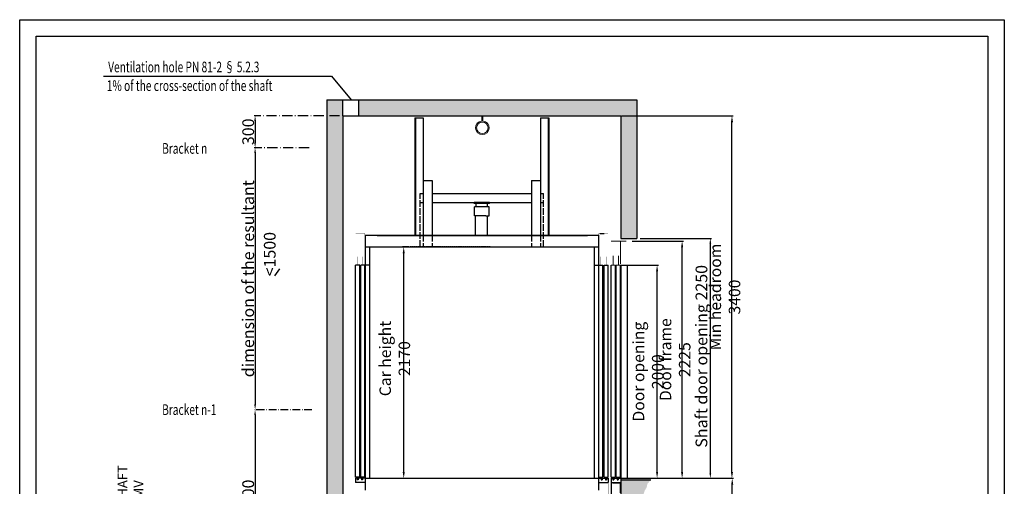
# Model space of a CAD drawing. Units: inches. Extents: x 65716 to 124228, y 0 to 77069.
# Drawn here: x 90484 to 99727, y 28579 to 32955 of the extents above; entities that cross this region are included whole.
import ezdxf

# ---------------------------------------------------------------- set-up
doc = ezdxf.new("R2010")
doc.units = ezdxf.units.IN
doc.header["$MEASUREMENT"] = 0
for name, pattern in [('ACAD_ISO02W100', [15, 12, -3]), ('ACAD_ISO10W100', [18.5, 12, -3, 0.5, -3]), ('Amconstr', [9999, 9999, 0]), ('CONTINUA', [0])]:
    doc.linetypes.add(name, pattern=pattern)
doc.layers.add('AM_CL', color=1, linetype='Amconstr', lineweight=25)
doc.layers.add('QUOTE', color=1, linetype='Continuous', lineweight=15)
for name, color, linetype in [('ARCATA', 4, 'Continuous'), ('ASSI', 3, 'ACAD_ISO10W100'), ('CAMPITURE', 1, 'Continuous'), ('CARTIGLIO', 7, 'CONTINUA'), ('PORTE', 2, 'Continuous'), ('TRATTEGGIO', 6, 'ACAD_ISO02W100'), ('wsporniki', 7, 'Continuous')]:
    doc.layers.add(name, color=color, linetype=linetype)
doc.styles.add('QUOTE', font='romans.shx', dxfattribs={"width": 0.8})
doc.styles.add('ROMANS', font='romans')
doc.dimstyles.new('2-1', dxfattribs={"dimscale": 10, "dimtxt": 5, "dimasz": 2, "dimexe": 1, "dimexo": 3, "dimgap": 1, "dimtad": 1, "dimdec": 1, "dimlfac": 2, "dimdsep": 46, "dimtxsty": 'ROMANS', "dimblk": 'ARCHTICK', "dimcen": 2.5, "dimclrd": 256, "dimclre": 256, "dimclrt": 2, "dimadec": 0, "dimazin": 0, "dimtfac": 1, "dimtdec": 1, "dimtmove": 0, "dimatfit": 3, "dimfxl": 1, "dimtvp": 1, "dimtolj": 1, "dimarcsym": 0})
doc.dimstyles.new('GMV', dxfattribs={"dimscale": 12, "dimtxt": 3, "dimasz": 3, "dimexe": 1, "dimexo": 0.5, "dimgap": 1, "dimtad": 1, "dimdec": 1, "dimdsep": 46, "dimtxsty": 'QUOTE', "dimcen": 0, "dimclrt": 2, "dimadec": 0, "dimazin": 0, "dimtfac": 1, "dimtdec": 1, "dimtmove": 0, "dimatfit": 3, "dimfxl": 1, "dimtvp": 1, "dimtolj": 1, "dimarcsym": 0})
pattern_1 = [(50, (67815.674, -862.684), (86.07122, -7.53026), [9, -99]), (355, (67815.67, -862.68), (-16.65016, 90.26306), [7.2, -79.2]), (100.4514, (67822.85, -863.31), (69.42113, 82.73275), [7.64882, -84.13705]), (46.1842, (67815.67, -838.68), (128.06893, -19.86228), [13.5, -148.5]), (96.6356, (67826.35, -840.34), (112.15952, 116.89414), [11.47323, -126.20556]), (351.1842, (67815.67, -838.68), (112.15943, 116.89423), [10.8, -118.8]), (21, (67827.674, -844.684), (71.62885, -48.31427), [9, -99]), (326, (67827.67, -844.68), (29.19784, 87.018), [7.2, -79.2]), (71.4514, (67833.64, -848.71), (100.82672, 38.70366), [7.64882, -84.13705]), (37.5, (67815.674, -862.684), (1.459183, 39.947262), [0, -78.24, 0, -80.4, 0, -79.5]), (7.5, (67815.674, -862.684), (31.568344, 47.329405), [0, -45.84, 0, -76.44, 0, -30.3]), (327.5, (67788.914, -862.684), (64.058692, -2.706585), [0, -30, 0, -93.6, 0, -124.2]), (317.5, (67776.914, -862.684), (69.98234, 12.0126), [0, -39, 0, -62.16, 0, -88.2])]

# ---------------------------------------------------------------- blocks, each defined once
blk = doc.blocks.new('*D1091')
at = {"layer": 'Defpoints', "color": 0}
for p in [(94089.1, 30823.8), (94142.3, 30823.8), (93767.5, 28653.8)]:
    blk.add_point(p, dxfattribs=at)
at = {"layer": 'QUOTE', "color": 0, "lineweight": -2}
for p, q in [((94136.3, 30823.8), (94077.1, 30823.8)), ((94089.1, 28713.8), (94089.1, 30763.8)), ((93773.5, 28653.8), (94101.1, 28653.8))]:
    blk.add_line(p, q, dxfattribs=at)
at = {"layer": 'QUOTE', "color": 0}
for points in [[(94099.1, 30763.8), (94079.1, 30763.8), (94089.1, 30823.8)], [(94079.1, 28713.8), (94099.1, 28713.8), (94089.1, 28653.8)]]:
    blk.add_solid(points, dxfattribs=at)
at = {"layer": 'QUOTE', "color": 2, "insert": (94005.1, 29776.8), "char_height": 108, "attachment_point": 5, "rotation": 90, "style": 'QUOTE'}
blk.add_mtext('Car height \\A1;2170', dxfattribs=at)
blk = doc.blocks.new('*D1092')
at = {"layer": 'Defpoints', "color": 0}
for p in [(96127.5, 32053.8), (97170.4, 32053.8), (96451.4, 28653.8)]:
    blk.add_point(p, dxfattribs=at)
at = {"layer": 'QUOTE', "color": 0, "lineweight": -2}
for p, q in [((96133.5, 32053.8), (97182.4, 32053.8)), ((97170.4, 28713.8), (97170.4, 31993.8)), ((96457.4, 28653.8), (97182.4, 28653.8))]:
    blk.add_line(p, q, dxfattribs=at)
at = {"layer": 'QUOTE', "color": 0}
for points in [[(97180.4, 31993.8), (97160.4, 31993.8), (97170.4, 32053.8)], [(97160.4, 28713.8), (97180.4, 28713.8), (97170.4, 28653.8)]]:
    blk.add_solid(points, dxfattribs=at)
at = {"layer": 'QUOTE', "color": 2, "insert": (97104.4, 30353.8), "char_height": 108, "attachment_point": 5, "rotation": 90, "style": 'QUOTE'}
blk.add_mtext('Min headroom \\A1;3400', dxfattribs=at)
blk = doc.blocks.new('*D1093')
at = {"layer": 'Defpoints', "color": 0}
for p in [(96227.5, 30878.8), (96702.5, 30878.8), (96273.8, 28653.8)]:
    blk.add_point(p, dxfattribs=at)
at = {"layer": 'QUOTE', "color": 0, "lineweight": -2}
for p, q in [((96233.5, 30878.8), (96714.5, 30878.8)), ((96702.5, 28713.8), (96702.5, 30818.8)), ((96279.8, 28653.8), (96714.5, 28653.8))]:
    blk.add_line(p, q, dxfattribs=at)
at = {"layer": 'QUOTE', "color": 0}
for points in [[(96712.5, 30818.8), (96692.5, 30818.8), (96702.5, 30878.8)], [(96692.5, 28713.8), (96712.5, 28713.8), (96702.5, 28653.8)]]:
    blk.add_solid(points, dxfattribs=at)
at = {"layer": 'QUOTE', "color": 2, "insert": (96636.5, 29766.3), "char_height": 108, "attachment_point": 5, "rotation": 90, "style": 'QUOTE'}
blk.add_mtext('Door frame \\A1;2225', dxfattribs=at)
blk = doc.blocks.new('fbvfbb')
at = {"color": 3}
for p, q in [((2361.8, 28731.2), (2319.3, 28731.2)), ((2361.8, 28624.3), (2361.8, 28731.2)), ((2364.2, 28731.1), (2389.2, 28731.1)), ((2328.7, 28618.6), (2328.7, 28662.5)), ((2352.7, 28618.6), (2352.7, 28662.5)), ((2319.2, 28618.6), (2339.2, 28618.6)), ((2341.7, 28618.6), (2361.7, 28618.6)), ((2364.2, 28618.6), (2394.2, 28618.6))]:
    blk.add_line(p, q, dxfattribs=at)
at = {"layer": 'PORTE'}
for p, q in [((2319.2, 27623.6), (2319.2, 28618.6)), ((2339.2, 27623.6), (2339.2, 28618.6)), ((2341.7, 27623.6), (2341.7, 28618.6)), ((2361.7, 27623.6), (2361.7, 28618.6)), ((2364.2, 28618.6), (2364.2, 27618.6)), ((2394.2, 28618.6), (2394.2, 27618.6)), ((2319.2, 27623.6), (2339.2, 27623.6)), ((2319.2, 27618.6), (2319.2, 27488.6)), ((2319.2, 27618.6), (2326.7, 27618.6)), ((2319.2, 27618.6), (2319.2, 27598.6)), ((2319.2, 27598.6), (2364.2, 27598.6)), ((2326.2, 27595.9), (2326.2, 27598.6)), ((2361.7, 27595.9), (2326.2, 27595.9)), ((2326.7, 27618.6), (2326.7, 27611.1)), ((2326.7, 27611.1), (2331.7, 27611.1)), ((2329, 27613.3), (2329, 27623.6)), ((2331.7, 27618.6), (2346.7, 27618.6)), ((2331.7, 27618.6), (2331.7, 27611.1)), ((2336.2, 27598.6), (2364.2, 27598.6)), ((2341.7, 27623.6), (2361.7, 27623.6)), ((2346.7, 27618.6), (2346.7, 27611.1)), ((2346.7, 27611.1), (2351.7, 27611.1)), ((2349.2, 27613.8), (2349.2, 27623.6)), ((2351.7, 27618.6), (2394.2, 27618.6)), ((2351.7, 27618.6), (2351.7, 27611.1)), ((2361.7, 27551.1), (2361.7, 27595.9)), ((2364.2, 27618.6), (2364.2, 27598.6)), ((2364.2, 27551.1), (2364.2, 27598.6)), ((2364.2, 27551.1), (2361.7, 27551.1)), ((2319.2, 27488.6), (2331.6, 27470.7))]:
    blk.add_line(p, q, dxfattribs=at)
blk = doc.blocks.new('*D1094')
at = {"layer": 'Defpoints', "color": 0}
for p in [(96123.5, 30653.8), (96467.5, 30653.8), (96177.5, 28653.8)]:
    blk.add_point(p, dxfattribs=at)
at = {"layer": 'QUOTE', "color": 0, "lineweight": -2}
for p, q in [((96129.5, 30653.8), (96479.5, 30653.8)), ((96467.5, 28713.8), (96467.5, 30593.8)), ((96183.5, 28653.8), (96479.5, 28653.8))]:
    blk.add_line(p, q, dxfattribs=at)
at = {"layer": 'QUOTE', "color": 0}
for points in [[(96477.5, 30593.8), (96457.5, 30593.8), (96467.5, 30653.8)], [(96457.5, 28713.8), (96477.5, 28713.8), (96467.5, 28653.8)]]:
    blk.add_solid(points, dxfattribs=at)
at = {"layer": 'QUOTE', "color": 2, "insert": (96383.5, 29653.8), "char_height": 108, "attachment_point": 5, "rotation": 90, "style": 'QUOTE'}
blk.add_mtext('Door opening \\A1;2000', dxfattribs=at)
blk = doc.blocks.new('*D1133')
at = {"layer": 'Defpoints', "color": 0}
for p in [(96420.1, 28653.8), (97172.7, 28653.8), (95917.5, 24473.7)]:
    blk.add_point(p, dxfattribs=at)
at = {"layer": 'QUOTE', "color": 0, "lineweight": -2}
for p, q in [((96426.1, 28653.8), (97184.7, 28653.8)), ((97172.7, 24533.7), (97172.7, 28593.8)), ((95923.5, 24473.7), (97184.7, 24473.7))]:
    blk.add_line(p, q, dxfattribs=at)
at = {"layer": 'QUOTE', "color": 0}
for points in [[(97182.7, 28593.8), (97162.7, 28593.8), (97172.7, 28653.8)], [(97162.7, 24533.7), (97182.7, 24533.7), (97172.7, 24473.7)]]:
    blk.add_solid(points, dxfattribs=at)
at = {"layer": 'QUOTE', "color": 2, "insert": (97106.7, 27138.4), "char_height": 108, "attachment_point": 5, "rotation": 90, "style": 'QUOTE'}
blk.add_mtext('\\A1;Max travel 20m', dxfattribs=at)
blk = doc.blocks.new('*D1526')
at = {"color": 6, "lineweight": -2}
for p, q in [((96307.5, 30903.8), (96977.4, 30903.8)), ((96967.4, 28703.8), (96967.4, 30853.8)), ((96467.5, 28653.8), (96977.4, 28653.8))]:
    blk.add_line(p, q, dxfattribs=at)
at = {"color": 6}
for points in [[(96975.8, 30853.8), (96959.1, 30853.8), (96967.4, 30903.8)], [(96959.1, 28703.8), (96975.8, 28703.8), (96967.4, 28653.8)]]:
    blk.add_solid(points, dxfattribs=at)
at = {"layer": 'Defpoints', "color": 0}
for p in [(96277.5, 30903.8), (96967.4, 30903.8), (96437.5, 28653.8)]:
    blk.add_point(p, dxfattribs=at)
at = {"color": 2, "insert": (96884.1, 29797.8), "char_height": 110, "attachment_point": 5, "rotation": 90, "style": 'ROMANS'}
blk.add_mtext('Shaft door opening \\A1;2250', dxfattribs=at)
blk = doc.blocks.new('hak_mont')
at = {"layer": 'QUOTE'}
for p, q in [((-4, 0), (-4, -43.8)), ((-4, 0), (4, 0)), ((4, 0), (4, -43.8))]:
    blk.add_line(p, q, dxfattribs=at)
blk.add_circle((0, -100.4), 48.1, dxfattribs=at)
blk.add_arc((0, -100.4), 56.7, 94.04459, 85.95541, dxfattribs=at)
blk = doc.blocks.new('*D4790')
at = {"layer": 'Defpoints', "color": 0}
for p in [(93257.3, 29296.4), (92693.7, 25424.1), (92693.7, 25424.1)]:
    blk.add_point(p, dxfattribs=at)
at = {"layer": 'wsporniki', "linetype": 'ACAD_ISO10W100', "lineweight": -2, "ltscale": 6}
for p, q in [((93227.3, 29296.4), (92683.7, 29296.4)), ((92663.7, 25424.1), (92683.7, 25424.1))]:
    blk.add_line(p, q, dxfattribs=at)
at = {"layer": 'wsporniki', "lineweight": -2, "ltscale": 6}
blk.add_line((92693.7, 29246.4), (92693.7, 25474.1), dxfattribs=at)
at = {"layer": 'wsporniki'}
for points in [[(92702, 29246.4), (92685.4, 29246.4), (92693.7, 29296.4)], [(92685.4, 25474.1), (92702, 25474.1), (92693.7, 25424.1)]]:
    blk.add_solid(points, dxfattribs=at)
at = {"layer": 'wsporniki', "color": 2, "insert": (92628.7, 27310.2), "char_height": 110, "attachment_point": 5, "rotation": 90, "style": 'ROMANS'}
blk.add_mtext('\\A1;Distance between brackets  max. 1500', dxfattribs=at)
blk = doc.blocks.new('*D4787')
at = {"layer": 'Defpoints', "color": 0}
for p in [(93517.5, 32053.8), (92693.8, 31753.5), (93230.3, 31753.5)]:
    blk.add_point(p, dxfattribs=at)
at = {"layer": 'wsporniki', "linetype": 'ACAD_ISO10W100', "lineweight": -2, "ltscale": 8}
for p, q in [((93487.5, 32053.8), (92683.8, 32053.8)), ((93200.3, 31753.5), (92683.8, 31753.5))]:
    blk.add_line(p, q, dxfattribs=at)
at = {"layer": 'wsporniki', "lineweight": -2, "ltscale": 8}
blk.add_line((92693.8, 32003.8), (92693.8, 31803.5), dxfattribs=at)
at = {"layer": 'wsporniki'}
for points in [[(92702.2, 32003.8), (92685.5, 32003.8), (92693.8, 32053.8)], [(92685.5, 31803.5), (92702.2, 31803.5), (92693.8, 31753.5)]]:
    blk.add_solid(points, dxfattribs=at)
at = {"layer": 'wsporniki', "color": 2, "insert": (92628.8, 31903.7), "char_height": 110, "attachment_point": 5, "rotation": 90, "style": 'ROMANS'}
blk.add_mtext('\\A1;300', dxfattribs=at)
blk = doc.blocks.new('*D4786')
at = {"layer": 'Defpoints', "color": 0}
for p in [(92728.7, 31753.5), (92693.7, 29296.4), (92693.8, 29296.4)]:
    blk.add_point(p, dxfattribs=at)
at = {"layer": 'wsporniki', "linetype": 'ACAD_ISO02W100', "lineweight": -2, "ltscale": 8}
blk.add_line((92698.7, 31753.5), (92683.8, 31753.5), dxfattribs=at)
at = {"layer": 'wsporniki', "lineweight": -2, "ltscale": 8}
blk.add_line((92693.8, 31703.5), (92693.8, 29346.4), dxfattribs=at)
at = {"layer": 'wsporniki', "linetype": 'ACAD_ISO10W100', "lineweight": -2, "ltscale": 8}
blk.add_line((92723.7, 29296.4), (92703.8, 29296.4), dxfattribs=at)
at = {"layer": 'wsporniki'}
for points in [[(92702.2, 31703.5), (92685.5, 31703.5), (92693.8, 31753.5)], [(92685.5, 29346.4), (92702.2, 29346.4), (92693.8, 29296.4)]]:
    blk.add_solid(points, dxfattribs=at)
at = {"layer": 'wsporniki', "color": 2, "insert": (92628.8, 30525.7), "char_height": 110, "attachment_point": 5, "rotation": 90, "style": 'ROMANS'}
blk.add_mtext('\\A1;dimension of the resultant', dxfattribs=at)

msp = doc.modelspace()

# ---------------------------------------------------------------- hatches: boundary and pattern name
at = {"layer": 'CAMPITURE'}
h = msp.add_hatch(dxfattribs=at)
h.set_pattern_fill('CONCRETE2', color=256, scale=150, style=0)
h.set_pattern_definition(pattern_1)
h.paths.add_polyline_path([(93517.50125, 28028.04953), (93517.50125, 32053.8313), (93517.50125, 32203.8313), (93367.50125, 32203.8313), (93367.50125, 27980.703)])
h = msp.add_hatch(dxfattribs=at)
h.set_pattern_fill('CONCRETE2', color=256, scale=150, style=0)
h.set_pattern_definition(pattern_1)
h.paths.add_polyline_path([(96127.50125, 32053.8313), (96127.50125, 30903.8313), (96177.50125, 30903.8313), (96277.50125, 30903.8313), (96277.50125, 32203.8313), (93667.50125, 32203.8313), (93667.50125, 32053.8313)])
at = {"layer": 'CAMPITURE', "linetype": 'ByBlock'}
h = msp.add_hatch(dxfattribs=at)
h.set_pattern_fill('AR-CONC', color=256, scale=0.5, style=0)
h.set_pattern_definition([(50, (83794.92, 90684.29), (91.092334, -7.96954), [9.525, -104.775]), (355, (83794.92, 90684.29), (-17.62141, 95.52832), [7.62, -83.82]), (100.451, (83802.51, 90683.63), (73.47125, 87.55834), [8.095, -89.045]), (46.1842, (83794.92, 90709.69), (135.53952, -21.02116), [14.2875, -157.1625]), (96.6356, (83806.22, 90707.94), (118.70212, 123.71278), [12.1425, -133.5675]), (351.184, (83794.92, 90709.69), (118.7023, 123.71256), [11.43, -125.73]), (21, (83807.62, 90703.34), (75.80744, -51.13276), [9.525, -104.775]), (326, (83807.62, 90703.34), (30.90101, 92.09398), [7.62, -83.82]), (71.4514, (83813.94, 90699.08), (106.70825, 40.96143), [8.095, -89.045]), (37.5, (83794.923, 90684.293), (1.544302, 42.27752), [0, -82.804, 0, -85.09, 0, -84.1375]), (7.5, (83794.923, 90684.293), (33.40983, 50.090287), [0, -48.514, 0, -80.899, 0, -32.0675]), (327.5, (83766.602, 90684.293), (67.795298, -2.864372), [0, -31.75, 0, -99.06, 0, -131.445]), (317.5, (83753.9, 90684.293), (74.06459, 12.713246), [0, -41.275, 0, -65.786, 0, -93.345])])
h.paths.add_polyline_path([(93517.50125, 27777.41693), (93224.90456, 27777.41693), (93268.94377, 27724.11288), (93275.15135, 27691.84707), (93292.53245, 27663.30427), (93321.08719, 27577.41693), (93367.50125, 27577.41693), (93367.50125, 27408.81357), (93517.50125, 27456.1601)])
h.paths.add_polyline_path([(93517.50125, 27205.59677), (93224.90456, 27205.59677), (93268.94377, 27152.29272), (93275.15135, 27120.02691), (93292.53245, 27091.48411), (93321.08719, 27005.59677), (93367.50125, 27005.59677), (93367.50125, 26836.99341), (93517.50125, 26884.33994)])
h.paths.add_polyline_path([(93517.50125, 26834.33994), (93367.50125, 26786.99341), (93367.50125, 26698.73114), (93517.50125, 26698.73114)])
h.paths.add_polyline_path([(96277.50125, 28453.8313), (96323.91532, 28453.8313), (96352.47006, 28539.71863), (96369.85116, 28568.26144), (96376.05874, 28600.52725), (96420.09795, 28653.8313), (96127.50125, 28653.8313), (96127.50125, 28613.8313), (96127.50125, 28518.8313), (96127.50125, 28163.77903), (96277.50125, 28211.12556)])
h.paths.add_polyline_path([(96127.50125, 27146.79475), (96277.50125, 27194.14128), (96277.50125, 27436.84702), (96323.91532, 27436.84702), (96352.47006, 27522.73435), (96369.85116, 27551.27715), (96376.05874, 27583.54296), (96420.09795, 27636.84702), (96127.50125, 27636.84702)])
h.paths.add_polyline_path([(96127.50125, 26129.81198), (96277.50125, 26177.1585), (96277.50125, 26419.86424), (96323.91532, 26419.86424), (96352.47006, 26505.75158), (96369.85116, 26534.29438), (96376.05874, 26566.56019), (96420.09795, 26619.86424), (96127.50125, 26619.86424)])

# ---------------------------------------------------------------- linework, layer by layer
for p, q in [((91269.42761, 32423.78627), (93411.77798, 32423.78627)), ((93411.77798, 32423.78627), (93594.78939, 32203.8313)), ((93367.50125, 32203.8313), (93367.50125, 27980.703)), ((93367.50125, 32203.8313), (96277.50125, 32203.8313)), ((93517.50125, 32053.8313), (93517.50125, 32203.8313)), ((93667.50125, 32053.8313), (93667.50125, 32203.8313)), ((96277.50125, 32203.8313), (96277.50125, 30903.8313)), ((93517.50125, 32053.8313), (93517.50125, 28028.04953)), ((93517.50125, 32053.8313), (96127.50125, 32053.8313)), ((94192.50149, 32033.8313), (94192.50149, 30933.83135)), ((94192.50149, 32033.8313), (94272.50149, 32033.8313)), ((94200.50149, 32033.8313), (94200.50149, 30933.83135)), ((94272.50149, 32033.8313), (94272.35524, 31457.8313)), ((95372.50102, 32033.8313), (95372.6487, 31457.8313)), ((95372.50102, 32033.8313), (95452.50149, 32033.8313)), ((95444.50149, 32033.8313), (95444.50149, 30933.83135)), ((95452.50149, 32033.8313), (95452.50149, 30933.83135)), ((96127.50125, 32053.8313), (96127.50125, 30903.8313)), ((94272.35181, 31457.8313), (94272.49034, 30933.83135)), ((94272.35524, 31457.8313), (94272.50149, 30988.83135)), ((95372.64527, 31457.8313), (95372.49758, 30933.83135)), ((95372.6487, 31457.8313), (95372.50102, 30988.83135)), ((93727.50125, 30933.83135), (95917.50125, 30933.83135)), ((93727.50125, 30933.83135), (93727.50125, 28543.83135)), ((95917.50125, 30933.83135), (95917.50125, 28543.83135)), ((95931.50125, 30949.84678), (95969.50125, 30949.84678)), ((96127.50125, 30903.8313), (96177.50125, 30903.8313)), ((96177.50125, 30903.8313), (96277.50125, 30903.8313)), ((93727.50125, 30825.83135), (93949.57068, 30825.83135)), ((93767.50125, 30823.83135), (93767.50125, 28653.83135)), ((93767.50125, 30823.83135), (93949.57068, 30823.83135)), ((93949.57068, 30825.83135), (95917.50125, 30825.83135)), ((93949.57068, 30823.83135), (95877.50125, 30823.83135)), ((95877.50125, 30823.83135), (95877.50125, 28653.83135)), ((93637.50125, 28663.83108), (93637.50125, 30653.83108)), ((93675.50125, 30653.83108), (93637.50125, 30653.83108)), ((93675.50125, 28663.83108), (93675.50125, 30653.83108)), ((93685.50125, 28663.83108), (93685.50125, 30653.83108)), ((93723.50125, 30653.83108), (93685.50125, 30653.83108)), ((93723.50125, 28663.83108), (93723.50125, 30653.83108)), ((93767.50125, 30653.83135), (93727.50125, 30653.83135)), ((95877.50125, 30653.83135), (95917.50125, 30653.83135)), ((95921.50125, 28663.83108), (95921.50125, 30653.83108)), ((95921.50125, 30653.83108), (95959.50125, 30653.83108)), ((95959.50125, 28663.83108), (95959.50125, 30653.83108)), ((95969.50125, 28663.83108), (95969.50125, 30653.83108)), ((95969.50125, 30653.83108), (96007.50125, 30653.83108)), ((96007.50125, 28663.83108), (96007.50125, 30653.83108)), ((93675.50125, 28663.83108), (93637.50125, 28663.83108)), ((93723.50125, 28663.83108), (93685.50125, 28663.83108)), ((95921.50125, 28663.83108), (95959.50125, 28663.83108)), ((95969.50125, 28663.83108), (96007.50125, 28663.83108)), ((93652.50125, 28653.83108), (93637.50125, 28653.83108)), ((93637.50125, 28653.83108), (93637.50125, 28613.83108)), ((93727.50125, 28613.83108), (93637.50125, 28613.83108)), ((93652.50125, 28653.83108), (93652.50125, 28638.83108)), ((93662.50125, 28638.83108), (93652.50125, 28638.83108)), ((93692.50125, 28653.83108), (93662.50125, 28653.83108)), ((93662.50125, 28653.83108), (93662.50125, 28638.83108)), ((93692.50125, 28653.83108), (93692.50125, 28638.83108)), ((93702.50125, 28638.83108), (93692.50125, 28638.83108)), ((93727.50125, 28653.83108), (93702.50125, 28653.83108)), ((93702.50125, 28653.83108), (93702.50125, 28638.83108)), ((93727.50125, 28653.83135), (95917.50125, 28653.83135)), ((95917.50125, 28653.83108), (95942.50125, 28653.83108)), ((95917.50125, 28613.83108), (96007.50125, 28613.83108)), ((95942.50125, 28653.83108), (95942.50125, 28638.83108)), ((95942.50125, 28638.83108), (95952.50125, 28638.83108)), ((95952.50125, 28653.83108), (95982.50125, 28653.83108)), ((95952.50125, 28653.83108), (95952.50125, 28638.83108)), ((95982.50125, 28653.83108), (95982.50125, 28638.83108)), ((95982.50125, 28638.83108), (95992.50125, 28638.83108)), ((95992.50125, 28653.83108), (96007.50125, 28653.83108)), ((95992.50125, 28653.83108), (95992.50125, 28638.83108)), ((96007.50125, 28653.83108), (96007.50125, 28613.83108)), ((96127.50125, 28653.8313), (96127.50125, 28163.77903)), ((96127.50125, 28638.8313), (96407.70512, 28638.8313))]:
    msp.add_line(p, q)
at = {"color": 2}
for p, q in [((94893.85235, 31239.02069), (94750.83489, 31239.02069)), ((94750.83513, 31230.31012), (94750.83489, 31239.02069)), ((94893.85259, 31230.31012), (94750.83513, 31230.31012)), ((94890.45401, 31198.29782), (94752.29169, 31198.29782)), ((94752.29169, 31114.13071), (94752.29169, 31198.29782)), ((94768.19162, 31198.29782), (94768.19162, 31230.31012)), ((94876.4961, 31230.31012), (94768.19162, 31230.31012)), ((94876.4961, 31198.29782), (94768.19162, 31198.29782)), ((94876.4961, 31198.29782), (94876.4961, 31230.31012)), ((94890.45401, 31114.13071), (94890.45401, 31198.29782)), ((94893.85259, 31230.31012), (94893.85235, 31239.02069)), ((94785.54811, 31114.13071), (94752.29169, 31114.13071)), ((94859.13962, 31114.13071), (94785.54811, 31114.13071)), ((94859.13962, 31114.13071), (94890.45401, 31114.13071))]:
    msp.add_line(p, q, dxfattribs=at)
at = {"color": 2, "ltscale": 100}
for p, q in [((94763.20699, 30933.80258), (94763.20699, 31114.13071)), ((94876.82634, 30933.80258), (94876.82634, 31114.13071))]:
    msp.add_line(p, q, dxfattribs=at)
for points, const_width in [([(93723.50125, 30653.83108), (93723.50125, 30949.38), (93638.33247, 30949.38)], 3), ([(95921.50125, 30653.83108), (95921.50125, 30949.38), (96006.67004, 30949.38)], 3), ([(93656.50125, 30653.83108), (93656.50125, 30731.4437)], 3), ([(93704.50125, 30653.83108), (93704.50125, 30731.4437)], 3), ([(95940.50125, 30653.83108), (95940.50125, 30731.4437)], 3), ([(95988.50125, 30653.83108), (95988.50125, 30731.4437)], 3), ([(93657.48995, 28643.38281), (93657.48995, 28663.83108)], 8), ([(93697.50125, 28643.31149), (93697.50125, 28663.83108)], 8), ([(95947.50125, 28643.31149), (95947.50125, 28663.83108)], 8), ([(95987.51255, 28643.38281), (95987.51255, 28663.83108)], 8), ([(93637.50125, 28613.83108), (93637.50125, 27903.83108), (93671.17645, 27860.73122)], 2), ([(96007.50125, 28613.83108), (96007.50125, 27903.83108), (95973.82606, 27860.73122)], 2)]:
    msp.add_lwpolyline(points, dxfattribs=dict(const_width=const_width))
at = {"layer": 'AM_CL'}
for p, q in [((93840.45829, 30929.91116), (94151.17532, 30929.91116)), ((94151.17532, 30929.91116), (95814.36403, 30929.91116))]:
    msp.add_line(p, q, dxfattribs=at)
at = {"layer": 'ARCATA'}
for p, q in [((94272.49034, 31446.77393), (94272.49034, 31391.78857)), ((94272.49034, 31446.77393), (94357.4677, 31446.77393)), ((94357.4677, 31446.77393), (94357.4677, 31391.78857)), ((95287.21955, 31446.77393), (95287.21955, 30933.80258)), ((95287.21955, 31446.77393), (95372.19691, 31446.77393)), ((95372.19691, 31446.77393), (95372.19691, 31391.78857)), ((94357.4677, 31391.78857), (94357.4677, 30933.80258)), ((94357.4677, 31325.70545), (95287.21955, 31325.70545)), ((94357.4677, 31239.02069), (95287.21955, 31239.02069))]:
    msp.add_line(p, q, dxfattribs=at)
at = {"layer": 'ASSI'}
for p, q in [((94400.10615, 30825.83135), (94150.10615, 30825.83135)), ((94900.87562, 30825.83135), (94300.87562, 30825.83135))]:
    msp.add_line(p, q, dxfattribs=at)
at = {"layer": 'CARTIGLIO'}
for p, q in [((90483.73183, 19915.24035), (90483.73183, 32954.83419)), ((90483.73183, 32954.83419), (99727.18356, 32954.83419)), ((99727.18356, 32954.83419), (99727.18356, 19915.24035)), ((90638.04655, 20391.04407), (90638.04655, 32800.51947)), ((90638.04655, 32800.51947), (99572.86884, 32800.51947)), ((99572.86884, 32800.51947), (99572.86884, 20069.55507))]:
    msp.add_line(p, q, dxfattribs=at)
at = {"layer": 'TRATTEGGIO', "ltscale": 5}
for p, q in [((94243.50125, 31325.70545), (94272.49034, 31325.70545)), ((95372.19691, 31325.70545), (95401.19286, 31325.70545)), ((94243.50125, 31239.02069), (94272.49034, 31239.02069)), ((95372.19691, 31239.02069), (95401.19286, 31239.02069))]:
    msp.add_line(p, q, dxfattribs=at)
at = {"layer": 'TRATTEGGIO', "linetype": 'ACAD_ISO02W100', "ltscale": 5}
for p, q in [((94243.50125, 30825.83135), (94243.50125, 31325.70545)), ((95401.19286, 30825.83135), (95401.19286, 31325.70545)), ((94243.50125, 30825.83135), (94243.50125, 30873.83135)), ((94243.50125, 30825.83135), (94243.50125, 30873.83135)), ((94272.49034, 30933.80258), (94272.49034, 30825.83135)), ((94357.4677, 30933.80258), (94357.4677, 30825.83135)), ((95287.21955, 30933.80258), (95287.21955, 30825.83135)), ((95372.19691, 30933.80258), (95372.19691, 30825.83135))]:
    msp.add_line(p, q, dxfattribs=at)
at = {"layer": 'wsporniki', "color": 2}
msp.add_line((92878.5827, 30551.82247), (92925.67219, 30619.04922), dxfattribs=at)

# ---------------------------------------------------------------- block references
at = {"xscale": 1.125, "yscale": 1.125, "zscale": 1.125}
msp.add_blockref('hak_mont', (94827.0008, 32053.8313), dxfattribs=at)
at = {"layer": 'QUOTE', "xscale": 2, "yscale": 2, "zscale": 2}
msp.add_blockref('fbvfbb', (91399.12444, -26583.45856), dxfattribs=at)

# ---------------------------------------------------------------- texts
at = {"layer": 'wsporniki', "color": 2, "style": 'ROMANS', "width": 0.7}
for s, p in [('Ventilation hole PN 81-2 § 5.2.3', (91314.17763, 32461.53746)), ('1% of the cross-section of the shaft', (91301.2074, 32286.43933)), ('Bracket n', (91821.02075, 31697.63891)), ('Bracket n-1', (91821.02075, 29247.54381))]:
    msp.add_text(s, height=100, dxfattribs=at).set_placement(p)
at = {"layer": 'wsporniki', "color": 2, "char_height": 110, "attachment_point": 5, "rotation": 90, "style": 'QUOTE'}
for s, insert, width in [('<1500', (92845.43455, 30755.95735), 3059.844), ('\\H0.818182x;STANDARD LAYOUT GUIDE BRACKETS IN THE SHAFT \\POTHER DIMENSIONS IN AGREEMENT WITH GMV', (91523.35581, 27291.86221), 3831.3053767)]:
    msp.add_mtext(s, dxfattribs=dict(at, insert=insert, width=width))

# ---------------------------------------------------------------- dimensions: what is measured, and where the dimension line sits
at = {"color": 6}
dim = msp.add_linear_dim(base=(96967.42846, 30903.8313), p1=(96437.50125, 28653.8313), p2=(96277.50125, 30903.8313), angle=90, text='Shaft door opening <>', dimstyle='2-1', override={"dimtxt": 11, "dimasz": 5, "dimdec": 0, "dimlfac": 1, "dimsah": 1, "dimclrd": 6, "dimclre": 6}, dxfattribs=at)
dim.commit()
dim.dimension.update_dxf_attribs({"geometry": '*D1526', "text_midpoint": (96967.42846, 29797.81254), "dimtype": 160})
at = {"layer": 'QUOTE'}
for base, p1, p2, text, picture, middle in [((97170.38733, 32053.8313), (96451.3745, 28653.8313), (96127.50125, 32053.8313), 'Min headroom <>', '*D1092', (97170.38733, 30353.8313)), ((94089.07906, 30823.83135), (93767.50125, 28653.83135), (94142.32645, 30823.83135), 'Car height <>', '*D1091', (94089.07906, 29776.77333)), ((97172.71947, 28653.8313), (95917.50125, 24473.71626), (96420.09795, 28653.8313), 'Max travel 20m', '*D1133', (97172.71947, 27138.3662))]:
    dim = msp.add_linear_dim(base=base, p1=p1, p2=p2, angle=90, text=text, dimstyle='GMV', override={"dimtxt": 9, "dimasz": 5}, dxfattribs=at)
    dim.commit()
    dim.dimension.update_dxf_attribs({"geometry": picture, "text_midpoint": middle, "dimtype": 160})
for base, p1, p2, text, picture, middle in [((96702.50125, 30878.8313), (96273.7996, 28653.8313), (96227.50125, 30878.8313), 'Door frame <>', '*D1093', (96636.50125, 29766.3313)), ((96467.50125, 30653.8313), (96177.50125, 28653.8313), (96123.50125, 30653.8313), 'Door opening <>', '*D1094', (96383.50125, 29653.8313))]:
    dim = msp.add_linear_dim(base=base, p1=p1, p2=p2, angle=90, text=text, dimstyle='GMV', override={"dimtxt": 9, "dimasz": 5}, dxfattribs=at)
    dim.commit()
    dim.dimension.update_dxf_attribs({"geometry": picture, "text_midpoint": middle})
at = {"layer": 'wsporniki', "ltscale": 8}
dim = msp.add_linear_dim(base=(92693.83832, 31753.50161), p1=(93517.50125, 32053.8313), p2=(93230.33734, 31753.50161), angle=90, dimstyle='2-1', override={"dimtxt": 11, "dimasz": 5, "dimdec": 0, "dimlfac": 1, "dimsah": 1}, dxfattribs=at)
dim.commit()
dim.dimension.update_dxf_attribs({"geometry": '*D4787', "text_midpoint": (92693.83832, 31903.66645), "dimtype": 160})
dim = msp.add_linear_dim(base=(92693.83832, 29296.37258), p1=(92728.73737, 31753.50161), p2=(92693.70402, 29296.37258), angle=90, text='dimension of the resultant', dimstyle='2-1', override={"dimtxt": 11, "dimasz": 5, "dimdec": 0, "dimlfac": 1, "dimsah": 1}, dxfattribs=at)
dim.commit()
dim.dimension.update_dxf_attribs({"geometry": '*D4786', "text_midpoint": (92693.83832, 30525.71415), "dimtype": 160})
at = {"layer": 'wsporniki', "ltscale": 6}
dim = msp.add_linear_dim(base=(92693.70402, 25424.14425), p1=(93257.29783, 29296.37258), p2=(92693.70402, 25424.14425), angle=90, text='Distance between brackets  max. 1500', dimstyle='2-1', override={"dimtxt": 11, "dimasz": 5, "dimdec": 0, "dimlfac": 1, "dimsah": 1}, dxfattribs=at)
dim.commit()
dim.dimension.update_dxf_attribs({"geometry": '*D4790', "text_midpoint": (92693.70402, 27310.22973), "dimtype": 160})

doc.saveas('drawing.dxf')
